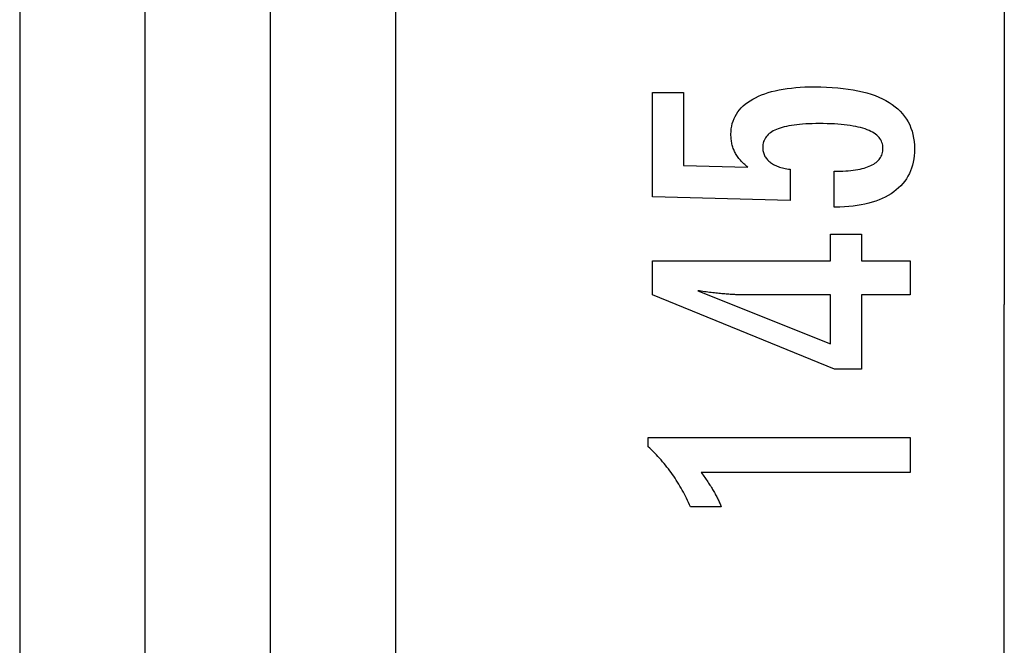
# Model space of a CAD drawing. Extents: x -10.5 to 10.5, y -10 to 10.
# Drawn here: x 1.9 to 9.7, y 0 to 5 of the extents above; entities that cross this region are included whole.
import ezdxf

# ---------------------------------------------------------------- set-up
doc = ezdxf.new("R2010")
doc.units = 0
doc.layers.get('0').update_dxf_attribs({"linetype": 'CONTINUOUS'})

msp = doc.modelspace()

# ---------------------------------------------------------------- linework, layer by layer
at = {"color": 0}
for points in [[(9.7271, 9.9752), (9.7271, 2.7174)], [(1.8708, 9.4674), (1.8708, -4.0326)], [(2.8708, -4.0326), (2.8708, 9.4674)], [(3.8708, -4.0326), (3.8708, 9.4674)], [(4.8708, -4.0326), (4.8708, 9.4674)], [(8.3703, 3.4937), (8.3703, 3.7788), (8.3703, 3.7788), (8.3941, 3.7789), (8.4174, 3.7794), (8.4399, 3.7802), (8.4617, 3.7815), (8.4825, 3.783), (8.5028, 3.785), (8.5222, 3.7873), (8.541, 3.7901), (8.5587, 3.793), (8.5758, 3.7964), (8.5921, 3.8001), (8.6078, 3.8043), (8.6225, 3.8086), (8.6366, 3.8135), (8.6498, 3.8187), (8.6624, 3.8244), (8.6624, 3.8244), (8.6739, 3.8301), (8.6849, 3.8363), (8.695, 3.8428), (8.7045, 3.8499), (8.713, 3.8571), (8.721, 3.8648), (8.7282, 3.8728), (8.7347, 3.8814), (8.7402, 3.8901), (8.7452, 3.8993), (8.7492, 3.9088), (8.7527, 3.9188), (8.7552, 3.929), (8.7572, 3.9397), (8.7583, 3.9507), (8.7588, 3.9622), (8.7588, 3.9622), (8.7582, 3.9743), (8.7567, 3.9861), (8.7542, 3.9975), (8.7508, 4.0086), (8.7463, 4.0192), (8.741, 4.0295), (8.7346, 4.0393), (8.7273, 4.0489), (8.7188, 4.0578), (8.7095, 4.0665), (8.6992, 4.0748), (8.6879, 4.0827), (8.6755, 4.0901), (8.6623, 4.0973), (8.648, 4.104), (8.6328, 4.1104), (8.6328, 4.1104), (8.6164, 4.1162), (8.5991, 4.1217), (8.5808, 4.1268), (8.5616, 4.1316), (8.5412, 4.1359), (8.5199, 4.1399), (8.4976, 4.1435), (8.4744, 4.1469), (8.45, 4.1497), (8.4247, 4.1522), (8.3983, 4.1543), (8.3711, 4.1561), (8.3427, 4.1574), (8.3134, 4.1584), (8.283, 4.159), (8.2518, 4.1593), (8.2518, 4.1593), (8.223, 4.159), (8.1953, 4.1585), (8.1685, 4.1575), (8.1429, 4.1563), (8.118, 4.1546), (8.0942, 4.1526), (8.0713, 4.1503), (8.0496, 4.1477), (8.0285, 4.1445), (8.0086, 4.1411), (7.9895, 4.1373), (7.9716, 4.1332), (7.9545, 4.1286), (7.9385, 4.1238), (7.9233, 4.1186), (7.9093, 4.1132), (7.9093, 4.1132), (7.8959, 4.1071), (7.8835, 4.1007), (7.8719, 4.0938), (7.8613, 4.0867), (7.8513, 4.0791), (7.8424, 4.0712), (7.8342, 4.0628), (7.8271, 4.0542), (7.8206, 4.045), (7.815, 4.0355), (7.8103, 4.0255), (7.8065, 4.0153), (7.8034, 4.0045), (7.8014, 3.9935), (7.8001, 3.982), (7.7998, 3.9702), (7.7998, 3.9702), (7.7999, 3.9613), (7.8005, 3.9527), (7.8015, 3.9442), (7.8032, 3.9361), (7.8051, 3.928), (7.8075, 3.9203), (7.8103, 3.9127), (7.8138, 3.9054), (7.8174, 3.8981), (7.8216, 3.8912), (7.8261, 3.8844), (7.8312, 3.8779), (7.8366, 3.8715), (7.8425, 3.8655), (7.8488, 3.8596), (7.8557, 3.854), (7.8557, 3.854), (7.8627, 3.8483), (7.8703, 3.843), (7.8782, 3.838), (7.8867, 3.8333), (7.8953, 3.8287), (7.9045, 3.8244), (7.9139, 3.8204), (7.924, 3.8167), (7.9342, 3.813), (7.9449, 3.8098), (7.956, 3.8067), (7.9676, 3.804), (7.9794, 3.8013), (7.9917, 3.799), (8.0043, 3.7969), (8.0175, 3.7952), (8.0175, 3.5473), (6.9192, 3.5751), (6.9192, 4.4072), (7.1671, 4.4072), (7.1671, 3.8258), (7.6812, 3.8117), (7.6812, 3.8117), (7.6726, 3.8183), (7.6644, 3.825), (7.6564, 3.8318), (7.6488, 3.8387), (7.6414, 3.8456), (7.6343, 3.8527), (7.6275, 3.8599), (7.6211, 3.8672), (7.6147, 3.8744), (7.6088, 3.8818), (7.6032, 3.8893), (7.5979, 3.897), (7.5927, 3.9046), (7.5878, 3.9124), (7.5832, 3.9203), (7.5791, 3.9284), (7.5791, 3.9284), (7.575, 3.9364), (7.5712, 3.9446), (7.5677, 3.9529), (7.5645, 3.9614), (7.5614, 3.97), (7.5588, 3.9788), (7.5563, 3.9878), (7.5543, 3.9971), (7.5523, 4.0063), (7.5506, 4.0157), (7.5492, 4.0252), (7.5481, 4.0349), (7.5471, 4.0447), (7.5466, 4.0547), (7.5462, 4.0648), (7.5462, 4.0751), (7.5462, 4.0751), (7.5468, 4.0972), (7.5489, 4.1188), (7.5522, 4.1397), (7.557, 4.1601), (7.563, 4.1796), (7.5705, 4.1988), (7.5792, 4.2171), (7.5895, 4.2351), (7.6009, 4.252), (7.6138, 4.2685), (7.6281, 4.2843), (7.6438, 4.2996), (7.6606, 4.314), (7.679, 4.328), (7.6987, 4.3412), (7.7198, 4.354), (7.7198, 4.354), (7.742, 4.3658), (7.7654, 4.377), (7.7899, 4.3873), (7.8157, 4.3971), (7.8424, 4.4059), (7.8706, 4.414), (7.8997, 4.4213), (7.9303, 4.428), (7.9616, 4.4337), (7.9943, 4.4387), (8.0281, 4.4429), (8.0632, 4.4465), (8.0992, 4.4491), (8.1365, 4.4511), (8.1749, 4.4523), (8.2146, 4.4528), (8.2146, 4.4528), (8.2627, 4.4522), (8.3096, 4.4507), (8.3548, 4.4482), (8.3988, 4.4448), (8.441, 4.4403), (8.482, 4.435), (8.5214, 4.4286), (8.5594, 4.4213), (8.5958, 4.4128), (8.6308, 4.4035), (8.6642, 4.3932), (8.6962, 4.382), (8.7266, 4.3697), (8.7556, 4.3565), (8.783, 4.3423), (8.8092, 4.3272), (8.8092, 4.3272), (8.8335, 4.311), (8.8564, 4.294), (8.8776, 4.2759), (8.8974, 4.2571), (8.9154, 4.2372), (8.932, 4.2164), (8.9469, 4.1946), (8.9604, 4.172), (8.9721, 4.1482), (8.9824, 4.1237), (8.991, 4.0981), (8.9982, 4.0718), (9.0037, 4.0443), (9.0077, 4.016), (9.01, 3.9867), (9.0109, 3.9566), (9.0109, 3.9566), (9.0101, 3.9293), (9.0082, 3.903), (9.0049, 3.8774), (9.0004, 3.8526), (8.9944, 3.8285), (8.9874, 3.8052), (8.9789, 3.7827), (8.9693, 3.7611), (8.9581, 3.74), (8.9458, 3.7199), (8.9321, 3.7004), (8.9173, 3.6818), (8.901, 3.6639), (8.8836, 3.6469), (8.8648, 3.6306), (8.8449, 3.6151), (8.8449, 3.6151), (8.8235, 3.6002), (8.8011, 3.5865), (8.7777, 3.5737), (8.7534, 3.5619), (8.7279, 3.5509), (8.7014, 3.541), (8.6738, 3.5319), (8.6453, 3.524), (8.6155, 3.5168), (8.5848, 3.5107), (8.553, 3.5054), (8.5203, 3.5012), (8.4864, 3.4978), (8.4516, 3.4955), (8.4156, 3.4941), (8.3788, 3.4937), (8.3703, 3.4937)], [(8.9766, 2.7939), (8.5867, 2.7939), (8.5867, 2.2012), (8.3731, 2.2012), (6.9192, 2.7939), (6.9192, 3.0639), (8.3416, 3.0639), (8.3416, 3.2788), (8.5867, 3.2788), (8.5867, 3.0639), (8.9766, 3.0639), (8.9766, 2.7939)], [(8.3416, 2.7939), (7.636, 2.7939), (7.636, 2.7939), (7.6282, 2.7939), (7.6203, 2.7939), (7.612, 2.794), (7.6037, 2.7943), (7.595, 2.7946), (7.5862, 2.795), (7.5771, 2.7954), (7.5679, 2.796), (7.5582, 2.7965), (7.5485, 2.7971), (7.5384, 2.7977), (7.5283, 2.7985), (7.5177, 2.7993), (7.5071, 2.8002), (7.4961, 2.8011), (7.4851, 2.8023), (7.4851, 2.8023), (7.4735, 2.8032), (7.462, 2.8043), (7.4501, 2.8055), (7.4383, 2.8067), (7.4261, 2.8079), (7.4138, 2.8093), (7.4013, 2.8108), (7.3888, 2.8124), (7.3757, 2.8139), (7.3627, 2.8155), (7.3493, 2.8172), (7.336, 2.819), (7.3223, 2.8208), (7.3085, 2.8228), (7.2945, 2.8247), (7.2805, 2.8268), (8.3416, 2.4039), (8.3416, 2.7939)], [(9.7271, -4.5404), (9.7271, 2.7174)], [(8.9766, 1.3762), (7.3092, 1.3762), (7.3092, 1.3762), (7.3161, 1.3666), (7.323, 1.3573), (7.3296, 1.348), (7.3363, 1.3388), (7.3426, 1.3296), (7.349, 1.3206), (7.3551, 1.3116), (7.3613, 1.3027), (7.3671, 1.2937), (7.373, 1.2849), (7.3785, 1.2762), (7.3842, 1.2675), (7.3895, 1.2588), (7.3949, 1.2503), (7.4, 1.2419), (7.4051, 1.2336), (7.4051, 1.2336), (7.4099, 1.2252), (7.4147, 1.2168), (7.4192, 1.2084), (7.4238, 1.2002), (7.4281, 1.1918), (7.4325, 1.1837), (7.4365, 1.1756), (7.4407, 1.1675), (7.4445, 1.1594), (7.4484, 1.1513), (7.452, 1.1432), (7.4557, 1.1352), (7.4591, 1.1271), (7.4626, 1.1192), (7.4658, 1.1111), (7.4691, 1.1033), (7.224, 1.1033), (7.224, 1.1033), (7.2162, 1.1204), (7.2083, 1.1377), (7.2002, 1.1546), (7.1921, 1.1716), (7.1835, 1.1882), (7.175, 1.2049), (7.1661, 1.2212), (7.1573, 1.2376), (7.148, 1.2536), (7.1387, 1.2697), (7.1292, 1.2854), (7.1196, 1.3012), (7.1096, 1.3166), (7.0996, 1.3321), (7.0894, 1.3473), (7.0791, 1.3625), (7.0791, 1.3625), (7.0684, 1.3773), (7.0576, 1.392), (7.0465, 1.4065), (7.0354, 1.4211), (7.0238, 1.4353), (7.0123, 1.4496), (7.0004, 1.4635), (6.9885, 1.4775), (6.9761, 1.491), (6.9637, 1.5047), (6.9509, 1.518), (6.9382, 1.5314), (6.9251, 1.5444), (6.9119, 1.5575), (6.8984, 1.5702), (6.8849, 1.5831), (6.8849, 1.656), (8.9766, 1.656), (8.9766, 1.3762)]]:
    msp.add_lwpolyline(points, dxfattribs=at)

doc.saveas('drawing.dxf')
